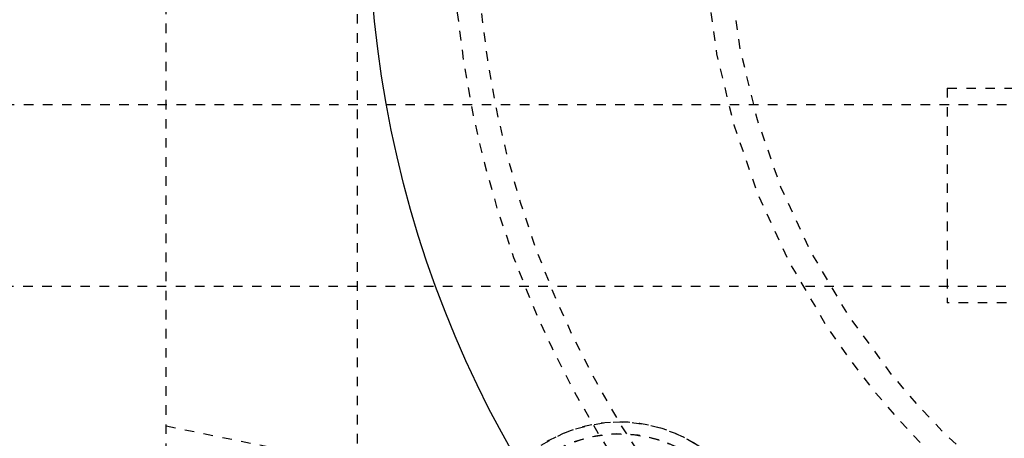
# Model space of a CAD drawing. Extents: x -158 to 264, y -217 to 112.
# Drawn here: x 51 to 61, y 58 to 63 of the extents above; entities that cross this region are included whole.
import ezdxf

# ---------------------------------------------------------------- set-up
doc = ezdxf.new("R2010")
doc.units = 0
doc.header["$LTSCALE"] = 0.5
doc.header["$MEASUREMENT"] = 0
doc.linetypes.add('HIDDEN2', pattern=[0.1875, 0.125, -0.0625])
doc.layers.add('HIDDEN', color=6, linetype='HIDDEN2')
doc.layers.add('OBJECT', color=7, linetype='CONTINUOUS')

msp = doc.modelspace()

# ---------------------------------------------------------------- linework, layer by layer
at = {"layer": 'HIDDEN'}
for p, q in [((52.407, 21.389), (52.407, 82.389)), ((54.407, 82.389), (54.407, 21.389)), ((60.595, 62.014), (61.814, 62.014)), ((60.595, 62.014), (60.595, 59.764)), ((61.814, 61.839), (-27.093, 61.839)), ((-27.093, 59.939), (61.814, 59.939)), ((61.814, 59.764), (60.595, 59.764)), ((52.407, 58.473), (54.407, 58.065))]:
    msp.add_line(p, q, dxfattribs=at)
for centre, radius in [((66.032, 63.889), 10.625), ((66.032, 63.889), 10.375), ((57.157, 57.014), 1.5), ((57.157, 57.014), 1.375)]:
    msp.add_circle(centre, radius, dxfattribs=at)
for centre, radius, start, end in [((66.032, 63.889), 8, 45.9618, 314.0382), ((66.032, 63.889), 7.75, 45.2087, 314.7913), ((57.157, 57.014), 1.5, 315.9629, 180), ((57.157, 57.014), 1.375, 315.9629, 180)]:
    msp.add_arc(centre, radius, start, end, dxfattribs=at)
at = {"layer": 'OBJECT'}
msp.add_circle((66.032, 63.889), 11.5, dxfattribs=at)

doc.saveas('drawing.dxf')
